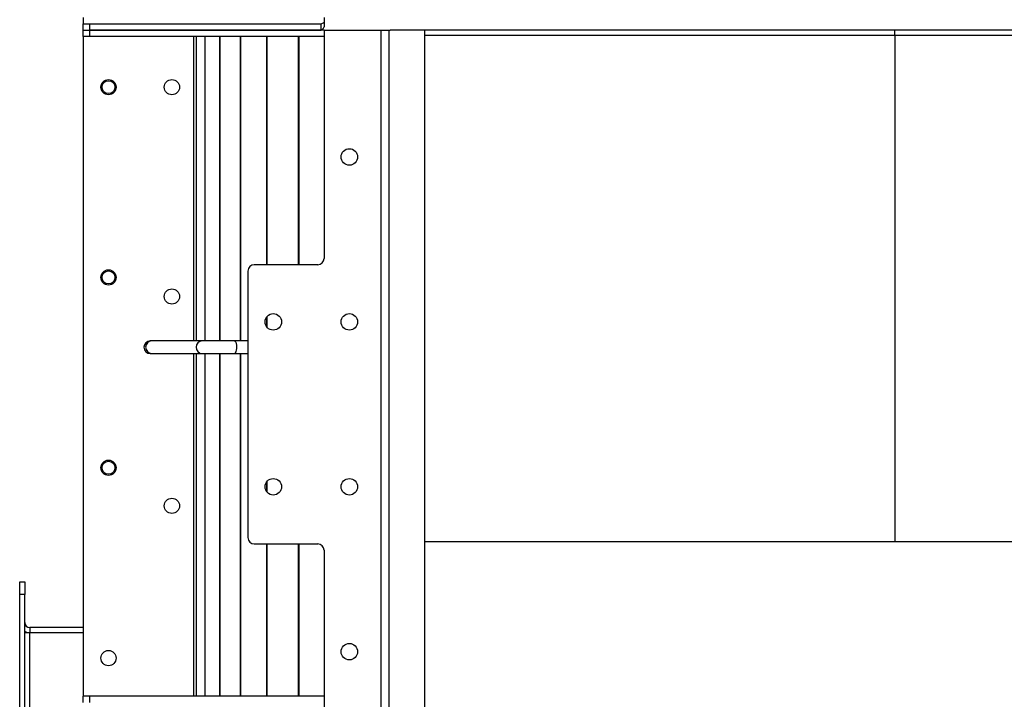
# Model space of a CAD drawing. Units: millimetres. Extents: x -2513 to 4674, y -2907 to 2878.
# Drawn here: x -365 to 411, y 2017 to 2553 of the extents above; entities that cross this region are included whole.
import ezdxf

# ---------------------------------------------------------------- set-up
doc = ezdxf.new("R2010")
doc.units = ezdxf.units.MM

msp = doc.modelspace()

# ---------------------------------------------------------------- linework, layer by layer
at = {"color": 7, "linetype": 'Continuous', "lineweight": 25}
for p, q in [((-314.89, 2554.68), (-314.89, 2549.68)), ((-124.99, 2554.68), (-124.99, 2547.34)), ((-314.89, 2544.68), (-314.89, 2549.68)), ((-314.89, 2549.68), (-309.58, 2549.68)), ((-309.58, 2544.68), (-309.58, 2549.68)), ((-309.58, 2549.68), (-127.3, 2549.68)), ((-127.3, 2544.68), (-127.3, 2549.68)), ((-314.89, 2544.68), (-309.58, 2544.68)), ((-314.89, 2539.68), (-314.89, 2544.68)), ((-309.58, 2539.68), (-314.89, 2539.68)), ((-314.89, 2539.68), (-314.89, 2019.68)), ((-309.58, 2544.68), (-127.3, 2544.68)), ((-309.58, 2539.68), (-309.58, 2544.68)), ((-124.99, 2544.68), (-309.58, 2544.68)), ((-124.99, 2539.68), (-309.58, 2539.68)), ((-227.98, 2539.68), (-227.98, 2299.68)), ((-227.98, 2539.68), (-227.98, 2299.68)), ((-225.86, 2539.68), (-225.86, 2299.68)), ((-225.8, 2539.68), (-225.8, 2299.68)), ((-218.94, 2539.68), (-218.94, 2299.68)), ((-218.82, 2539.68), (-218.82, 2299.68)), ((-207.29, 2539.68), (-207.29, 2299.68)), ((-207.11, 2539.68), (-207.11, 2299.68)), ((-191.01, 2539.68), (-191.01, 2299.68)), ((-190.77, 2539.68), (-190.77, 2299.68)), ((-170.26, 2539.68), (-170.26, 2359.68)), ((-169.96, 2539.68), (-169.96, 2359.68)), ((-145.24, 2539.68), (-145.24, 2359.68)), ((-144.89, 2539.68), (-144.89, 2359.68)), ((-124.99, 2544.68), (-124.99, 2364.68)), ((-124.99, 2544.68), (-80.21, 2544.68)), ((-80.21, 2544.68), (-80.21, 1044.68)), ((-80.21, 2544.68), (-73.94, 2544.68)), ((-73.94, 2544.68), (-73.94, 1044.68)), ((-73.94, 2544.68), (-72.94, 2544.68)), ((622.95, 2544.68), (-72.94, 2544.68)), ((-45.72, 2544.68), (-45.72, 1044.68)), ((-45.59, 1044.68), (-45.59, 2544.68)), ((-45.59, 2540.68), (325.01, 2540.68)), ((325.01, 2540.68), (325.01, 2544.68)), ((325.01, 2540.68), (595.6, 2540.68)), ((325.01, 2540.68), (325.01, 2141.68)), ((-129.99, 2359.68), (-179.99, 2359.68)), ((-184.99, 2354.68), (-184.99, 2144.68)), ((-170.26, 2318.49), (-170.26, 2310.86)), ((-169.96, 2318.86), (-169.96, 2310.49)), ((-260.82, 2299.68), (-261.95, 2299.68)), ((-221.09, 2299.68), (-260.82, 2299.68)), ((-195.59, 2299.68), (-221.09, 2299.68)), ((-184.99, 2299.68), (-195.59, 2299.68)), ((-261.95, 2289.68), (-260.82, 2289.68)), ((-260.82, 2289.68), (-221.09, 2289.68)), ((-227.98, 2289.68), (-227.98, 2019.68)), ((-227.98, 2289.68), (-227.98, 2019.68)), ((-225.86, 2289.68), (-225.86, 2019.68)), ((-225.8, 2289.68), (-225.8, 2019.68)), ((-221.09, 2289.68), (-195.59, 2289.68)), ((-218.94, 2289.68), (-218.94, 2019.68)), ((-218.82, 2289.68), (-218.82, 2019.68)), ((-207.29, 2289.68), (-207.29, 2019.68)), ((-207.11, 2289.68), (-207.11, 2019.68)), ((-195.59, 2289.68), (-184.99, 2289.68)), ((-191.01, 2289.68), (-191.01, 2019.68)), ((-190.77, 2289.68), (-190.77, 2019.68)), ((-170.26, 2188.49), (-170.26, 2180.86)), ((-169.96, 2188.86), (-169.96, 2180.49)), ((-179.99, 2139.68), (-129.99, 2139.68)), ((-170.26, 2139.68), (-170.26, 2019.68)), ((-169.96, 2139.68), (-169.96, 2019.68)), ((-145.24, 2139.68), (-145.24, 2019.68)), ((-144.89, 2139.68), (-144.89, 2019.68)), ((-124.99, 2134.68), (-124.99, 1454.68)), ((-45.59, 2141.68), (325.01, 2141.68)), ((325.01, 2141.68), (595.6, 2141.68)), ((-364.89, 2109.68), (-360.89, 2109.68)), ((-364.89, 2099.68), (-364.89, 2109.68)), ((-360.89, 2109.68), (-360.89, 2099.68)), ((-360.89, 2099.68), (-364.89, 2099.68)), ((-364.89, 1489.68), (-364.89, 2099.68)), ((-360.89, 1489.68), (-360.89, 2099.68)), ((-356.89, 2073.68), (-356.89, 2069.68)), ((-314.89, 2073.68), (-356.89, 2073.68)), ((-356.89, 2069.68), (-360.89, 2069.68)), ((-356.89, 1519.68), (-356.89, 2069.68)), ((-314.89, 2069.68), (-356.89, 2069.68)), ((-314.89, 2014.68), (-314.89, 2019.68)), ((-309.58, 2019.68), (-314.89, 2019.68)), ((-309.58, 2014.68), (-309.58, 2019.68)), ((-124.99, 2019.68), (-309.58, 2019.68))]:
    msp.add_line(p, q, dxfattribs=at)
at = {"color": 7, "linetype": 'Continuous', "lineweight": 25, "flags": 128}
msp.add_lwpolyline([(-195.59, 2299.68), (-195.37, 2299.63), (-194.93, 2299.26), (-194.55, 2298.55), (-194.24, 2297.56), (-194.03, 2296.35), (-193.94, 2295.02), (-193.97, 2293.66), (-194.12, 2292.38), (-194.38, 2291.26), (-194.73, 2290.4), (-195.15, 2289.86), (-195.59, 2289.68)], dxfattribs=at)
at = {"color": 7, "linetype": 'Continuous', "lineweight": 25}
for centre, radius in [((-294.89, 2499.68), 6), ((-294.89, 2499.68), 5.1), ((-244.89, 2499.68), 6), ((-104.99, 2444.68), 6.5), ((-294.89, 2349.68), 6), ((-294.89, 2349.68), 5.1), ((-244.89, 2334.68), 6), ((-164.99, 2314.68), 6.5), ((-104.99, 2314.68), 6.5), ((-294.89, 2199.68), 6), ((-294.89, 2199.68), 5.1), ((-164.99, 2184.68), 6.5), ((-104.99, 2184.68), 6.5), ((-244.89, 2169.68), 6), ((-104.99, 2054.68), 6.5), ((-294.89, 2049.68), 6)]:
    msp.add_circle(centre, radius, dxfattribs=at)
for centre, radius, start, end in [((-179.99, 2354.68), 5, 90, 180), ((-129.99, 2364.68), 5, 270, 0), ((-261.95, 2294.68), 5, 90, 270), ((-260.61, 2294.68), 5, 92.36151, 267.63849), ((-220.86, 2294.68), 5.01, 92.61602, 267.38398), ((-179.99, 2144.68), 5, 180, 270), ((-129.99, 2134.68), 5, 0, 90), ((-356.89, 2077.68), 4, 180, 270), ((-356.89, 2077.68), 8, 240, 270)]:
    msp.add_arc(centre, radius, start, end, dxfattribs=at)
for major_axis, ratio in [((0, 5), 0.679253), ((0, 10), 0.339626)]:
    msp.add_ellipse((-127.3, 2554.68), major_axis=major_axis, ratio=ratio, start_param=3.141593, end_param=3.889355, dxfattribs=at)

doc.saveas('drawing.dxf')
